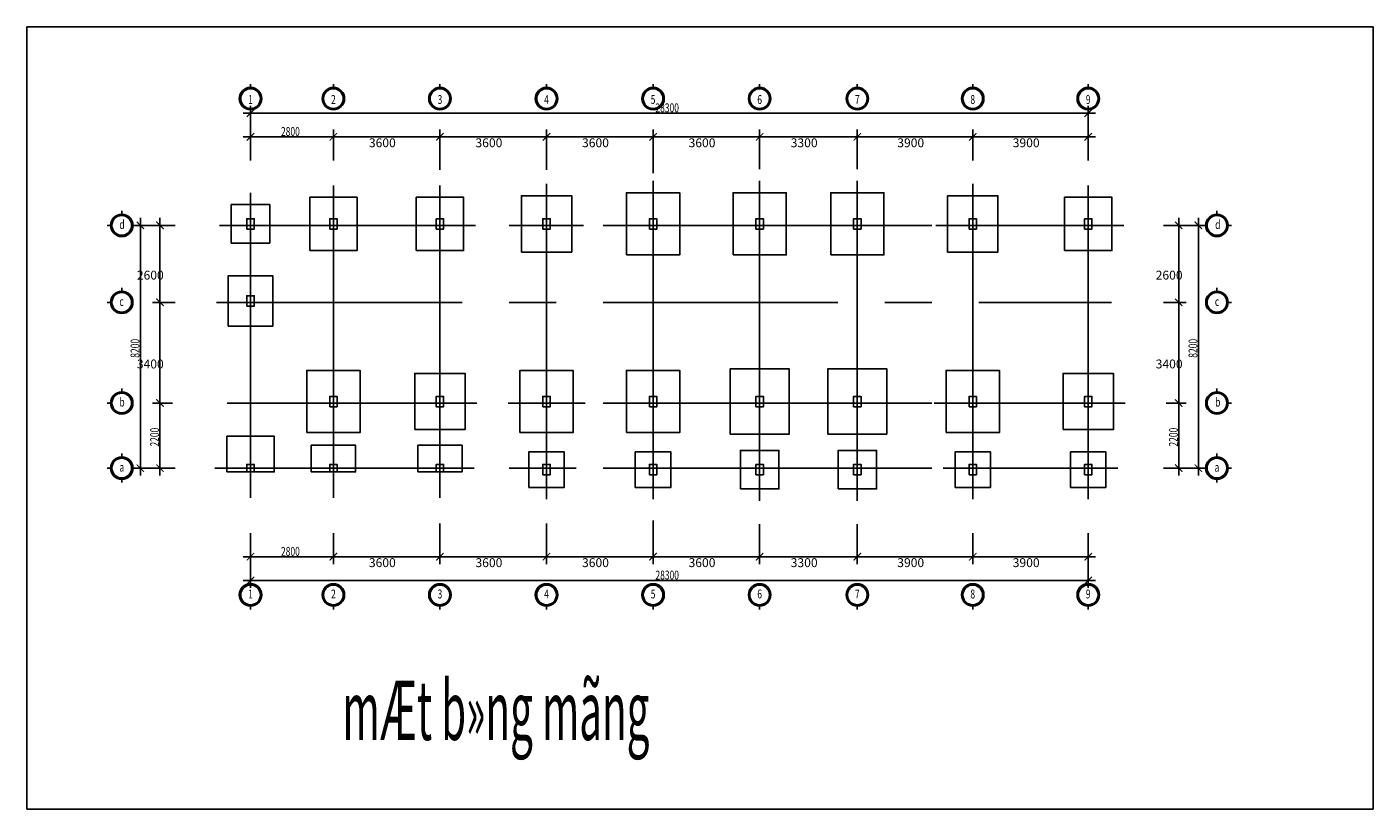
# Model space of a CAD drawing. Extents: x 0 to 556361, y -6378 to 301798.
# Drawn here: x 107327 to 152804, y 253153 to 279571 of the extents above; entities that cross this region are included whole.
import ezdxf

# ---------------------------------------------------------------- set-up
doc = ezdxf.new("R2010")
doc.units = 0
doc.header["$LTSCALE"] = 250
doc.header["$MEASUREMENT"] = 0
doc.linetypes.add('CENTER', pattern=[50.8, 31.75, -6.35, 6.35, -6.35])
doc.layers.get('0').update_dxf_attribs({"linetype": 'CONTINUOUS'})
doc.layers.get('DEFPOINTS').update_dxf_attribs({"linetype": 'CONTINUOUS'})
for name, color, linetype in [('0-DUONGBAO', 3, 'CONTINUOUS'), ('0-NET_MANH', 245, 'CONTINUOUS'), ('0-TEXT', 244, 'CONTINUOUS'), ('0-TRUC', 251, 'CENTER'), ('0-TUONG', 4, 'CONTINUOUS')]:
    doc.layers.add(name, color=color, linetype=linetype)
doc.styles.add('0-NHT-5', font='vnsimli.shx', dxfattribs={"width": 0.7})
doc.styles.add('TEXT-AXIS', font='vnsimli.shx', dxfattribs={"width": 0.7, "height": 300})
doc.dimstyles.get("Standard").update_dxf_attribs({"dimtxt": 0.18, "dimasz": 0.18, "dimexe": 0.18, "dimexo": 0.0625, "dimgap": 0.09, "dimtad": 0, "dimtih": 1, "dimtoh": 1, "dimdec": 4, "dimzin": 0, "dimdsep": 46, "dimtxsty": '0-NHT-5', "dimcen": 0.09, "dimadec": 0, "dimazin": 0, "dimtfac": 1, "dimtdec": 4, "dimtofl": 0, "dimtmove": 2, "dimatfit": 3, "dimfxl": 0, "dimtolj": 1, "dimtzin": 13, "dimarcsym": 0})

# ---------------------------------------------------------------- blocks, each defined once
blk = doc.blocks.new('_ARCHTICK')
at = {"color": 0, "linetype": 'ByBlock', "const_width": 0.15}
blk.add_lwpolyline([(-0.5, -0.5), (0.5, 0.5)], dxfattribs=at)
blk = doc.blocks.new('*U944')
at = {"layer": '0-TUONG', "color": 60, "style": 'TEXT-AXIS', "width": 0.7}
blk.add_text('28300', height=300, dxfattribs=at).set_placement((128560, 260907))
blk = doc.blocks.new('*D943')
at = {"layer": '0-TUONG', "color": 251}
for p, q in [((114880, 262477), (114880, 260627)), ((143180, 262477), (143180, 260627)), ((114630, 260877), (143430, 260877))]:
    blk.add_line(p, q, dxfattribs=at)
at = {"layer": 'DEFPOINTS', "color": 0}
for p in [(114880, 262477), (143180, 262477), (143180, 260877)]:
    blk.add_point(p, dxfattribs=at)
at = {"layer": '0-NET_MANH'}
blk.add_blockref('*U944', (0, 0), dxfattribs=at)
at = {"layer": '0-TUONG', "color": 251, "xscale": 250, "yscale": 250, "zscale": 250, "rotation": 180}
blk.add_blockref('_ARCHTICK', (114880, 260877), dxfattribs=at)
at = {"layer": '0-TUONG', "color": 251, "xscale": 250, "yscale": 250, "zscale": 250}
blk.add_blockref('_ARCHTICK', (143180, 260877), dxfattribs=at)
blk = doc.blocks.new('*U946')
at = {"layer": '0-TUONG', "color": 60, "style": 'TEXT-AXIS', "width": 0.7}
blk.add_text('2800', height=300, dxfattribs=at).set_placement((115910, 261707))
blk = doc.blocks.new('*D945')
at = {"layer": '0-TUONG', "color": 251}
for p, q in [((114880, 262477), (114880, 261427)), ((117680, 262477), (117680, 261427)), ((114630, 261677), (117930, 261677))]:
    blk.add_line(p, q, dxfattribs=at)
at = {"layer": 'DEFPOINTS', "color": 0}
for p in [(114880, 262477), (117680, 262477), (117680, 261677)]:
    blk.add_point(p, dxfattribs=at)
at = {"layer": '0-NET_MANH'}
blk.add_blockref('*U946', (0, 0), dxfattribs=at)
at = {"layer": '0-TUONG', "color": 251, "xscale": 250, "yscale": 250, "zscale": 250, "rotation": 180}
blk.add_blockref('_ARCHTICK', (114880, 261677), dxfattribs=at)
at = {"layer": '0-TUONG', "color": 251, "xscale": 250, "yscale": 250, "zscale": 250}
blk.add_blockref('_ARCHTICK', (117680, 261677), dxfattribs=at)
blk = doc.blocks.new('*D947')
at = {"layer": '0-TUONG', "color": 251}
for p, q in [((117680, 262477), (117680, 261427)), ((121280, 262794), (121280, 261427)), ((117430, 261677), (121530, 261677))]:
    blk.add_line(p, q, dxfattribs=at)
at = {"layer": 'DEFPOINTS', "color": 0}
for p in [(117680, 262477), (121280, 262794), (121280, 261677)]:
    blk.add_point(p, dxfattribs=at)
at = {"layer": '0-TUONG', "color": 251, "xscale": 250, "yscale": 250, "zscale": 250, "rotation": 180}
blk.add_blockref('_ARCHTICK', (117680, 261677), dxfattribs=at)
at = {"layer": '0-TUONG', "color": 251, "xscale": 250, "yscale": 250, "zscale": 250}
blk.add_blockref('_ARCHTICK', (121280, 261677), dxfattribs=at)
at = {"layer": '0-TUONG', "color": 60, "style": 'TEXT-AXIS'}
blk.add_text('3600', height=300, dxfattribs=at).set_placement((118880, 261326))
blk = doc.blocks.new('*D948')
at = {"layer": '0-TUONG', "color": 251}
for p, q in [((121280, 262794), (121280, 261427)), ((124880, 262794), (124880, 261427)), ((121030, 261677), (125130, 261677))]:
    blk.add_line(p, q, dxfattribs=at)
at = {"layer": 'DEFPOINTS', "color": 0}
for p in [(121280, 262794), (124880, 262794), (124880, 261677)]:
    blk.add_point(p, dxfattribs=at)
at = {"layer": '0-TUONG', "color": 251, "xscale": 250, "yscale": 250, "zscale": 250, "rotation": 180}
blk.add_blockref('_ARCHTICK', (121280, 261677), dxfattribs=at)
at = {"layer": '0-TUONG', "color": 251, "xscale": 250, "yscale": 250, "zscale": 250}
blk.add_blockref('_ARCHTICK', (124880, 261677), dxfattribs=at)
at = {"layer": '0-TUONG', "color": 60, "style": 'TEXT-AXIS'}
blk.add_text('3600', height=300, dxfattribs=at).set_placement((122480, 261326))
blk = doc.blocks.new('*D949')
at = {"layer": '0-TUONG', "color": 251}
for p, q in [((128480, 262904), (128480, 261427)), ((124880, 262794), (124880, 261427)), ((124630, 261677), (128730, 261677))]:
    blk.add_line(p, q, dxfattribs=at)
at = {"layer": 'DEFPOINTS', "color": 0}
for p in [(128480, 262904), (124880, 262794), (128480, 261677)]:
    blk.add_point(p, dxfattribs=at)
at = {"layer": '0-TUONG', "color": 251, "xscale": 250, "yscale": 250, "zscale": 250, "rotation": 180}
blk.add_blockref('_ARCHTICK', (124880, 261677), dxfattribs=at)
at = {"layer": '0-TUONG', "color": 251, "xscale": 250, "yscale": 250, "zscale": 250}
blk.add_blockref('_ARCHTICK', (128480, 261677), dxfattribs=at)
at = {"layer": '0-TUONG', "color": 60, "style": 'TEXT-AXIS'}
blk.add_text('3600', height=300, dxfattribs=at).set_placement((126080, 261326))
blk = doc.blocks.new('*D950')
at = {"layer": '0-TUONG', "color": 251}
for p, q in [((128480, 262904), (128480, 261427)), ((132080, 262772), (132080, 261427)), ((128230, 261677), (132330, 261677))]:
    blk.add_line(p, q, dxfattribs=at)
at = {"layer": 'DEFPOINTS', "color": 0}
for p in [(128480, 262904), (132080, 262772), (132080, 261677)]:
    blk.add_point(p, dxfattribs=at)
at = {"layer": '0-TUONG', "color": 251, "xscale": 250, "yscale": 250, "zscale": 250, "rotation": 180}
blk.add_blockref('_ARCHTICK', (128480, 261677), dxfattribs=at)
at = {"layer": '0-TUONG', "color": 251, "xscale": 250, "yscale": 250, "zscale": 250}
blk.add_blockref('_ARCHTICK', (132080, 261677), dxfattribs=at)
at = {"layer": '0-TUONG', "color": 60, "style": 'TEXT-AXIS'}
blk.add_text('3600', height=300, dxfattribs=at).set_placement((129680, 261326))
blk = doc.blocks.new('*D951')
at = {"layer": '0-TUONG', "color": 251}
for p, q in [((132080, 262772), (132080, 261427)), ((135380, 262772), (135380, 261427)), ((131830, 261677), (135630, 261677))]:
    blk.add_line(p, q, dxfattribs=at)
at = {"layer": 'DEFPOINTS', "color": 0}
for p in [(132080, 262772), (135380, 262772), (135380, 261677)]:
    blk.add_point(p, dxfattribs=at)
at = {"layer": '0-TUONG', "color": 251, "xscale": 250, "yscale": 250, "zscale": 250, "rotation": 180}
blk.add_blockref('_ARCHTICK', (132080, 261677), dxfattribs=at)
at = {"layer": '0-TUONG', "color": 251, "xscale": 250, "yscale": 250, "zscale": 250}
blk.add_blockref('_ARCHTICK', (135380, 261677), dxfattribs=at)
at = {"layer": '0-TUONG', "color": 60, "style": 'TEXT-AXIS'}
blk.add_text('3300', height=300, dxfattribs=at).set_placement((133130, 261326))
blk = doc.blocks.new('*D952')
at = {"layer": '0-TUONG', "color": 251}
for p, q in [((135380, 262772), (135380, 261427)), ((139280, 262477), (139280, 261427)), ((135130, 261677), (139530, 261677))]:
    blk.add_line(p, q, dxfattribs=at)
at = {"layer": 'DEFPOINTS', "color": 0}
for p in [(135380, 262772), (139280, 262477), (139280, 261677)]:
    blk.add_point(p, dxfattribs=at)
at = {"layer": '0-TUONG', "color": 251, "xscale": 250, "yscale": 250, "zscale": 250, "rotation": 180}
blk.add_blockref('_ARCHTICK', (135380, 261677), dxfattribs=at)
at = {"layer": '0-TUONG', "color": 251, "xscale": 250, "yscale": 250, "zscale": 250}
blk.add_blockref('_ARCHTICK', (139280, 261677), dxfattribs=at)
at = {"layer": '0-TUONG', "color": 60, "style": 'TEXT-AXIS'}
blk.add_text('3900', height=300, dxfattribs=at).set_placement((136730, 261326))
blk = doc.blocks.new('*D953')
at = {"layer": '0-TUONG', "color": 251}
for p, q in [((139280, 262477), (139280, 261427)), ((143180, 262477), (143180, 261427)), ((139030, 261677), (143430, 261677))]:
    blk.add_line(p, q, dxfattribs=at)
at = {"layer": 'DEFPOINTS', "color": 0}
for p in [(139280, 262477), (143180, 262477), (143180, 261677)]:
    blk.add_point(p, dxfattribs=at)
at = {"layer": '0-TUONG', "color": 251, "xscale": 250, "yscale": 250, "zscale": 250, "rotation": 180}
blk.add_blockref('_ARCHTICK', (139280, 261677), dxfattribs=at)
at = {"layer": '0-TUONG', "color": 251, "xscale": 250, "yscale": 250, "zscale": 250}
blk.add_blockref('_ARCHTICK', (143180, 261677), dxfattribs=at)
at = {"layer": '0-TUONG', "color": 60, "style": 'TEXT-AXIS'}
blk.add_text('3900', height=300, dxfattribs=at).set_placement((140630, 261326))
blk = doc.blocks.new('*U955')
at = {"layer": '0-TUONG', "color": 60, "style": 'TEXT-AXIS', "width": 0.7}
blk.add_text('2200', height=300, rotation=90, dxfattribs=at).set_placement((111791, 265398))
blk = doc.blocks.new('*D954')
at = {"layer": '0-TUONG', "color": 251}
for p, q in [((111821, 264418), (111821, 267118)), ((112248, 266868), (111571, 266868)), ((112248, 264668), (111571, 264668))]:
    blk.add_line(p, q, dxfattribs=at)
at = {"layer": 'DEFPOINTS', "color": 0}
for p in [(111821, 266868), (112248, 266868), (112248, 264668)]:
    blk.add_point(p, dxfattribs=at)
at = {"layer": '0-NET_MANH'}
blk.add_blockref('*U955', (0, 0), dxfattribs=at)
at = {"layer": '0-TUONG', "color": 251, "xscale": 250, "yscale": 250, "zscale": 250}
for p, rotation in [((111821, 266868), 90), ((111821, 264668), 270)]:
    blk.add_blockref('_ARCHTICK', p, dxfattribs=dict(at, rotation=rotation))
blk = doc.blocks.new('*D956')
at = {"layer": '0-TUONG', "color": 251}
for p, q in [((112336, 270268), (111571, 270268)), ((111821, 266618), (111821, 270518)), ((112248, 266868), (111571, 266868))]:
    blk.add_line(p, q, dxfattribs=at)
at = {"layer": 'DEFPOINTS', "color": 0}
for p in [(111821, 270268), (112336, 270268), (112248, 266868)]:
    blk.add_point(p, dxfattribs=at)
at = {"layer": '0-TUONG', "color": 251, "xscale": 250, "yscale": 250, "zscale": 250}
for p, rotation in [((111821, 270268), 90), ((111821, 266868), 270)]:
    blk.add_blockref('_ARCHTICK', p, dxfattribs=dict(at, rotation=rotation))
at = {"layer": '0-TUONG', "color": 60, "style": 'TEXT-AXIS'}
blk.add_text('3400', height=300, dxfattribs=at).set_placement((111041, 268037))
blk = doc.blocks.new('*D957')
at = {"layer": '0-TUONG', "color": 251}
for p, q in [((112336, 272868), (111571, 272868)), ((111821, 270018), (111821, 273118)), ((112336, 270268), (111571, 270268))]:
    blk.add_line(p, q, dxfattribs=at)
at = {"layer": 'DEFPOINTS', "color": 0}
for p in [(111821, 272868), (112336, 272868), (112336, 270268)]:
    blk.add_point(p, dxfattribs=at)
at = {"layer": '0-TUONG', "color": 251, "xscale": 250, "yscale": 250, "zscale": 250}
for p, rotation in [((111821, 272868), 90), ((111821, 270268), 270)]:
    blk.add_blockref('_ARCHTICK', p, dxfattribs=dict(at, rotation=rotation))
at = {"layer": '0-TUONG', "color": 60, "style": 'TEXT-AXIS'}
blk.add_text('2600', height=300, dxfattribs=at).set_placement((111041, 271037))
blk = doc.blocks.new('*U959')
at = {"layer": '0-TUONG', "color": 60, "style": 'TEXT-AXIS', "width": 0.7}
blk.add_text('8200', height=300, rotation=90, dxfattribs=at).set_placement((111129, 268398))
blk = doc.blocks.new('*D958')
at = {"layer": '0-TUONG', "color": 251}
for p, q in [((112336, 272868), (110909, 272868)), ((111159, 273118), (111159, 264418)), ((112336, 264668), (110909, 264668))]:
    blk.add_line(p, q, dxfattribs=at)
at = {"layer": 'DEFPOINTS', "color": 0}
for p in [(112336, 272868), (111159, 264668), (112336, 264668)]:
    blk.add_point(p, dxfattribs=at)
at = {"layer": '0-NET_MANH'}
blk.add_blockref('*U959', (0, 0), dxfattribs=at)
at = {"layer": '0-TUONG', "color": 251, "xscale": 250, "yscale": 250, "zscale": 250}
for p, rotation in [((111159, 272868), 90), ((111159, 264668), 270)]:
    blk.add_blockref('_ARCHTICK', p, dxfattribs=dict(at, rotation=rotation))
blk = doc.blocks.new('*U961')
at = {"layer": '0-TUONG', "color": 60, "style": 'TEXT-AXIS', "width": 0.7}
blk.add_text('2200', height=300, rotation=90, dxfattribs=at).set_placement((146210, 265398))
blk = doc.blocks.new('*D960')
at = {"layer": '0-TUONG', "color": 251}
for p, q in [((146240, 264418), (146240, 267118)), ((145812, 266868), (146490, 266868)), ((145812, 264668), (146490, 264668))]:
    blk.add_line(p, q, dxfattribs=at)
at = {"layer": 'DEFPOINTS', "color": 0}
for p in [(145812, 266868), (146240, 266868), (145812, 264668)]:
    blk.add_point(p, dxfattribs=at)
at = {"layer": '0-NET_MANH'}
blk.add_blockref('*U961', (0, 0), dxfattribs=at)
at = {"layer": '0-TUONG', "color": 251, "xscale": 250, "yscale": 250, "zscale": 250}
for p, rotation in [((146240, 266868), 90), ((146240, 264668), 270)]:
    blk.add_blockref('_ARCHTICK', p, dxfattribs=dict(at, rotation=rotation))
blk = doc.blocks.new('*D962')
at = {"layer": '0-TUONG', "color": 251}
for p, q in [((145724, 270268), (146490, 270268)), ((146240, 266618), (146240, 270518)), ((145812, 266868), (146490, 266868))]:
    blk.add_line(p, q, dxfattribs=at)
at = {"layer": 'DEFPOINTS', "color": 0}
for p in [(145724, 270268), (146240, 270268), (145812, 266868)]:
    blk.add_point(p, dxfattribs=at)
at = {"layer": '0-TUONG', "color": 251, "xscale": 250, "yscale": 250, "zscale": 250}
for p, rotation in [((146240, 270268), 90), ((146240, 266868), 270)]:
    blk.add_blockref('_ARCHTICK', p, dxfattribs=dict(at, rotation=rotation))
at = {"layer": '0-TUONG', "color": 60, "style": 'TEXT-AXIS'}
blk.add_text('3400', height=300, dxfattribs=at).set_placement((145460, 268037))
blk = doc.blocks.new('*D963')
at = {"layer": '0-TUONG', "color": 251}
for p, q in [((145724, 272868), (146490, 272868)), ((146240, 270018), (146240, 273118)), ((145724, 270268), (146490, 270268))]:
    blk.add_line(p, q, dxfattribs=at)
at = {"layer": 'DEFPOINTS', "color": 0}
for p in [(145724, 272868), (146240, 272868), (145724, 270268)]:
    blk.add_point(p, dxfattribs=at)
at = {"layer": '0-TUONG', "color": 251, "xscale": 250, "yscale": 250, "zscale": 250}
for p, rotation in [((146240, 272868), 90), ((146240, 270268), 270)]:
    blk.add_blockref('_ARCHTICK', p, dxfattribs=dict(at, rotation=rotation))
at = {"layer": '0-TUONG', "color": 60, "style": 'TEXT-AXIS'}
blk.add_text('2600', height=300, dxfattribs=at).set_placement((145460, 271037))
blk = doc.blocks.new('*U965')
at = {"layer": '0-TUONG', "color": 60, "style": 'TEXT-AXIS', "width": 0.7}
blk.add_text('8200', height=300, rotation=90, dxfattribs=at).set_placement((146871, 268398))
blk = doc.blocks.new('*D964')
at = {"layer": '0-TUONG', "color": 251}
for p, q in [((145724, 272868), (147151, 272868)), ((146901, 273118), (146901, 264418)), ((145724, 264668), (147151, 264668))]:
    blk.add_line(p, q, dxfattribs=at)
at = {"layer": 'DEFPOINTS', "color": 0}
for p in [(145724, 272868), (145724, 264668), (146901, 264668)]:
    blk.add_point(p, dxfattribs=at)
at = {"layer": '0-NET_MANH'}
blk.add_blockref('*U965', (0, 0), dxfattribs=at)
at = {"layer": '0-TUONG', "color": 251, "xscale": 250, "yscale": 250, "zscale": 250}
for p, rotation in [((146901, 272868), 90), ((146901, 264668), 270)]:
    blk.add_blockref('_ARCHTICK', p, dxfattribs=dict(at, rotation=rotation))
blk = doc.blocks.new('*U967')
at = {"layer": '0-TUONG', "color": 60, "style": 'TEXT-AXIS', "width": 0.7}
blk.add_text('28300', height=300, dxfattribs=at).set_placement((128560, 276689))
blk = doc.blocks.new('*D966')
at = {"layer": '0-TUONG', "color": 251}
for p, q in [((114630, 276659), (143430, 276659)), ((114880, 275059), (114880, 276909)), ((143180, 275059), (143180, 276909))]:
    blk.add_line(p, q, dxfattribs=at)
at = {"layer": 'DEFPOINTS', "color": 0}
for p in [(143180, 276659), (114880, 275059), (143180, 275059)]:
    blk.add_point(p, dxfattribs=at)
at = {"layer": '0-NET_MANH'}
blk.add_blockref('*U967', (0, 0), dxfattribs=at)
at = {"layer": '0-TUONG', "color": 251, "xscale": 250, "yscale": 250, "zscale": 250, "rotation": 180}
blk.add_blockref('_ARCHTICK', (114880, 276659), dxfattribs=at)
at = {"layer": '0-TUONG', "color": 251, "xscale": 250, "yscale": 250, "zscale": 250}
blk.add_blockref('_ARCHTICK', (143180, 276659), dxfattribs=at)
blk = doc.blocks.new('*U969')
at = {"layer": '0-TUONG', "color": 60, "style": 'TEXT-AXIS', "width": 0.7}
blk.add_text('2800', height=300, dxfattribs=at).set_placement((115910, 275889))
blk = doc.blocks.new('*D968')
at = {"layer": '0-TUONG', "color": 251}
for p, q in [((114880, 275059), (114880, 276109)), ((117680, 275059), (117680, 276109)), ((114630, 275859), (117930, 275859))]:
    blk.add_line(p, q, dxfattribs=at)
at = {"layer": 'DEFPOINTS', "color": 0}
for p in [(117680, 275859), (114880, 275059), (117680, 275059)]:
    blk.add_point(p, dxfattribs=at)
at = {"layer": '0-NET_MANH'}
blk.add_blockref('*U969', (0, 0), dxfattribs=at)
at = {"layer": '0-TUONG', "color": 251, "xscale": 250, "yscale": 250, "zscale": 250, "rotation": 180}
blk.add_blockref('_ARCHTICK', (114880, 275859), dxfattribs=at)
at = {"layer": '0-TUONG', "color": 251, "xscale": 250, "yscale": 250, "zscale": 250}
blk.add_blockref('_ARCHTICK', (117680, 275859), dxfattribs=at)
blk = doc.blocks.new('*D970')
at = {"layer": '0-TUONG', "color": 251}
for p, q in [((117680, 275059), (117680, 276109)), ((121280, 274743), (121280, 276109)), ((117430, 275859), (121530, 275859))]:
    blk.add_line(p, q, dxfattribs=at)
at = {"layer": 'DEFPOINTS', "color": 0}
for p in [(121280, 275859), (117680, 275059), (121280, 274743)]:
    blk.add_point(p, dxfattribs=at)
at = {"layer": '0-TUONG', "color": 251, "xscale": 250, "yscale": 250, "zscale": 250, "rotation": 180}
blk.add_blockref('_ARCHTICK', (117680, 275859), dxfattribs=at)
at = {"layer": '0-TUONG', "color": 251, "xscale": 250, "yscale": 250, "zscale": 250}
blk.add_blockref('_ARCHTICK', (121280, 275859), dxfattribs=at)
at = {"layer": '0-TUONG', "color": 60, "style": 'TEXT-AXIS'}
blk.add_text('3600', height=300, dxfattribs=at).set_placement((118880, 275508))
blk = doc.blocks.new('*D971')
at = {"layer": '0-TUONG', "color": 251}
for p, q in [((121280, 274743), (121280, 276109)), ((124880, 274743), (124880, 276109)), ((121030, 275859), (125130, 275859))]:
    blk.add_line(p, q, dxfattribs=at)
at = {"layer": 'DEFPOINTS', "color": 0}
for p in [(124880, 275859), (121280, 274743), (124880, 274743)]:
    blk.add_point(p, dxfattribs=at)
at = {"layer": '0-TUONG', "color": 251, "xscale": 250, "yscale": 250, "zscale": 250, "rotation": 180}
blk.add_blockref('_ARCHTICK', (121280, 275859), dxfattribs=at)
at = {"layer": '0-TUONG', "color": 251, "xscale": 250, "yscale": 250, "zscale": 250}
blk.add_blockref('_ARCHTICK', (124880, 275859), dxfattribs=at)
at = {"layer": '0-TUONG', "color": 60, "style": 'TEXT-AXIS'}
blk.add_text('3600', height=300, dxfattribs=at).set_placement((122480, 275508))
blk = doc.blocks.new('*D972')
at = {"layer": '0-TUONG', "color": 251}
for p, q in [((124880, 274743), (124880, 276109)), ((128480, 274632), (128480, 276109)), ((124630, 275859), (128730, 275859))]:
    blk.add_line(p, q, dxfattribs=at)
at = {"layer": 'DEFPOINTS', "color": 0}
for p in [(128480, 275859), (124880, 274743), (128480, 274632)]:
    blk.add_point(p, dxfattribs=at)
at = {"layer": '0-TUONG', "color": 251, "xscale": 250, "yscale": 250, "zscale": 250, "rotation": 180}
blk.add_blockref('_ARCHTICK', (124880, 275859), dxfattribs=at)
at = {"layer": '0-TUONG', "color": 251, "xscale": 250, "yscale": 250, "zscale": 250}
blk.add_blockref('_ARCHTICK', (128480, 275859), dxfattribs=at)
at = {"layer": '0-TUONG', "color": 60, "style": 'TEXT-AXIS'}
blk.add_text('3600', height=300, dxfattribs=at).set_placement((126080, 275508))
blk = doc.blocks.new('*D973')
at = {"layer": '0-TUONG', "color": 251}
for p, q in [((128480, 274632), (128480, 276109)), ((132080, 274765), (132080, 276109)), ((128230, 275859), (132330, 275859))]:
    blk.add_line(p, q, dxfattribs=at)
at = {"layer": 'DEFPOINTS', "color": 0}
for p in [(132080, 275859), (132080, 274765), (128480, 274632)]:
    blk.add_point(p, dxfattribs=at)
at = {"layer": '0-TUONG', "color": 251, "xscale": 250, "yscale": 250, "zscale": 250, "rotation": 180}
blk.add_blockref('_ARCHTICK', (128480, 275859), dxfattribs=at)
at = {"layer": '0-TUONG', "color": 251, "xscale": 250, "yscale": 250, "zscale": 250}
blk.add_blockref('_ARCHTICK', (132080, 275859), dxfattribs=at)
at = {"layer": '0-TUONG', "color": 60, "style": 'TEXT-AXIS'}
blk.add_text('3600', height=300, dxfattribs=at).set_placement((129680, 275508))
blk = doc.blocks.new('*D974')
at = {"layer": '0-TUONG', "color": 251}
for p, q in [((132080, 274765), (132080, 276109)), ((135380, 274765), (135380, 276109)), ((131830, 275859), (135630, 275859))]:
    blk.add_line(p, q, dxfattribs=at)
at = {"layer": 'DEFPOINTS', "color": 0}
for p in [(135380, 275859), (132080, 274765), (135380, 274765)]:
    blk.add_point(p, dxfattribs=at)
at = {"layer": '0-TUONG', "color": 251, "xscale": 250, "yscale": 250, "zscale": 250, "rotation": 180}
blk.add_blockref('_ARCHTICK', (132080, 275859), dxfattribs=at)
at = {"layer": '0-TUONG', "color": 251, "xscale": 250, "yscale": 250, "zscale": 250}
blk.add_blockref('_ARCHTICK', (135380, 275859), dxfattribs=at)
at = {"layer": '0-TUONG', "color": 60, "style": 'TEXT-AXIS'}
blk.add_text('3300', height=300, dxfattribs=at).set_placement((133130, 275508))
blk = doc.blocks.new('*D975')
at = {"layer": '0-TUONG', "color": 251}
for p, q in [((135380, 274765), (135380, 276109)), ((139280, 275059), (139280, 276109)), ((135130, 275859), (139530, 275859))]:
    blk.add_line(p, q, dxfattribs=at)
at = {"layer": 'DEFPOINTS', "color": 0}
for p in [(139280, 275859), (135380, 274765), (139280, 275059)]:
    blk.add_point(p, dxfattribs=at)
at = {"layer": '0-TUONG', "color": 251, "xscale": 250, "yscale": 250, "zscale": 250, "rotation": 180}
blk.add_blockref('_ARCHTICK', (135380, 275859), dxfattribs=at)
at = {"layer": '0-TUONG', "color": 251, "xscale": 250, "yscale": 250, "zscale": 250}
blk.add_blockref('_ARCHTICK', (139280, 275859), dxfattribs=at)
at = {"layer": '0-TUONG', "color": 60, "style": 'TEXT-AXIS'}
blk.add_text('3900', height=300, dxfattribs=at).set_placement((136730, 275508))
blk = doc.blocks.new('*D976')
at = {"layer": '0-TUONG', "color": 251}
for p, q in [((139280, 275059), (139280, 276109)), ((143180, 275059), (143180, 276109)), ((139030, 275859), (143430, 275859))]:
    blk.add_line(p, q, dxfattribs=at)
at = {"layer": 'DEFPOINTS', "color": 0}
for p in [(143180, 275859), (139280, 275059), (143180, 275059)]:
    blk.add_point(p, dxfattribs=at)
at = {"layer": '0-TUONG', "color": 251, "xscale": 250, "yscale": 250, "zscale": 250, "rotation": 180}
blk.add_blockref('_ARCHTICK', (139280, 275859), dxfattribs=at)
at = {"layer": '0-TUONG', "color": 251, "xscale": 250, "yscale": 250, "zscale": 250}
blk.add_blockref('_ARCHTICK', (143180, 275859), dxfattribs=at)
at = {"layer": '0-TUONG', "color": 60, "style": 'TEXT-AXIS'}
blk.add_text('3900', height=300, dxfattribs=at).set_placement((140630, 275508))

msp = doc.modelspace()

# ---------------------------------------------------------------- linework, layer by layer
at = {"layer": '0-DUONGBAO'}
for points in [[(116880.46255, 272018.28741), (118480.46255, 272018.28741), (118480.46255, 273818.28741), (116880.46255, 273818.28741)], [(120480.46255, 272018.28741), (122080.46255, 272018.28741), (122080.46255, 273818.28741), (120480.46255, 273818.28741)], [(124030.46255, 271968.28741), (125730.46255, 271968.28741), (125730.46255, 273868.28741), (124030.46255, 273868.28741)], [(127580.46255, 271868.28741), (129380.46255, 271868.28741), (129380.46255, 273968.28741), (127580.46255, 273968.28741)], [(131180.46255, 271868.28741), (132980.46255, 271868.28741), (132980.46255, 273968.28741), (131180.46255, 273968.28741)], [(134480.46255, 271868.28741), (136280.46255, 271868.28741), (136280.46255, 273968.28741), (134480.46255, 273968.28741)], [(138430.46255, 271968.28741), (140130.46255, 271968.28741), (140130.46255, 273868.28741), (138430.46255, 273868.28741)], [(142380.46255, 272018.28741), (143980.46255, 272018.28741), (143980.46255, 273818.28741), (142380.46255, 273818.28741)], [(114230.46255, 272268.28741), (115530.46255, 272268.28741), (115530.46255, 273568.28741), (114230.46255, 273568.28741)], [(114755.46255, 272743.28741), (115005.46255, 272743.28741), (115005.46255, 273093.28741), (114755.46255, 273093.28741)], [(117555.46255, 272743.28741), (117805.46255, 272743.28741), (117805.46255, 273093.28741), (117555.46255, 273093.28741)], [(121155.46255, 272743.28741), (121405.46255, 272743.28741), (121405.46255, 273093.28741), (121155.46255, 273093.28741)], [(124755.46255, 272743.28741), (125005.46255, 272743.28741), (125005.46255, 273093.28741), (124755.46255, 273093.28741)], [(128355.46255, 272743.28741), (128605.46255, 272743.28741), (128605.46255, 273093.28741), (128355.46255, 273093.28741)], [(131955.46255, 272743.28741), (132205.46255, 272743.28741), (132205.46255, 273093.28741), (131955.46255, 273093.28741)], [(135255.46255, 272743.28741), (135505.46255, 272743.28741), (135505.46255, 273093.28741), (135255.46255, 273093.28741)], [(139155.46255, 272743.28741), (139405.46255, 272743.28741), (139405.46255, 273093.28741), (139155.46255, 273093.28741)], [(143055.46255, 272743.28741), (143305.46255, 272743.28741), (143305.46255, 273093.28741), (143055.46255, 273093.28741)], [(114130.46255, 269468.28741), (115630.46255, 269468.28741), (115630.46255, 271168.28741), (114130.46255, 271168.28741)], [(114755.46255, 270143.28741), (115005.46255, 270143.28741), (115005.46255, 270493.28741), (114755.46255, 270493.28741)], [(116780.46255, 265868.28741), (118580.46255, 265868.28741), (118580.46255, 267968.28741), (116780.46255, 267968.28741)], [(120430.46255, 265968.28741), (122130.46255, 265968.28741), (122130.46255, 267868.28741), (120430.46255, 267868.28741)], [(123980.46255, 265868.28741), (125780.46255, 265868.28741), (125780.46255, 267968.28741), (123980.46255, 267968.28741)], [(127580.46255, 265868.28741), (129380.46255, 265868.28741), (129380.46255, 267968.28741), (127580.46255, 267968.28741)], [(131080.60599, 265818.28741), (133080.60599, 265818.28741), (133080.60599, 268018.28741), (131080.60599, 268018.28741)], [(134380.60599, 265818.28741), (136380.60599, 265818.28741), (136380.60599, 268018.28741), (134380.60599, 268018.28741)], [(138380.46255, 265868.28741), (140180.46255, 265868.28741), (140180.46255, 267968.28741), (138380.46255, 267968.28741)], [(142330.46255, 265968.28741), (144030.46255, 265968.28741), (144030.46255, 267868.28741), (142330.46255, 267868.28741)], [(117555.46255, 266743.28741), (117805.46255, 266743.28741), (117805.46255, 267093.28741), (117555.46255, 267093.28741)], [(117555.46255, 266743.28741), (117805.46255, 266743.28741), (117805.46255, 267093.28741), (117555.46255, 267093.28741)], [(121155.46255, 266743.28741), (121405.46255, 266743.28741), (121405.46255, 267093.28741), (121155.46255, 267093.28741)], [(124755.46255, 266743.28741), (125005.46255, 266743.28741), (125005.46255, 267093.28741), (124755.46255, 267093.28741)], [(128355.46255, 266743.28741), (128605.46255, 266743.28741), (128605.46255, 267093.28741), (128355.46255, 267093.28741)], [(131955.60599, 266743.28741), (132205.60599, 266743.28741), (132205.60599, 267093.28741), (131955.60599, 267093.28741)], [(135255.60599, 266743.28741), (135505.60599, 266743.28741), (135505.60599, 267093.28741), (135255.60599, 267093.28741)], [(139155.46255, 266743.28741), (139405.46255, 266743.28741), (139405.46255, 267093.28741), (139155.46255, 267093.28741)], [(143055.46255, 266743.28741), (143305.46255, 266743.28741), (143305.46255, 267093.28741), (143055.46255, 267093.28741)], [(114080.46255, 264543.28741), (115680.46255, 264543.28741), (115680.46255, 265743.28741), (114080.46255, 265743.28741)], [(116930.46255, 264543.28741), (118430.46255, 264543.28741), (118430.46255, 265443.28741), (116930.46255, 265443.28741)], [(120530.46255, 264543.28741), (122030.46255, 264543.28741), (122030.46255, 265443.28741), (120530.46255, 265443.28741)], [(124280.46255, 264018.28741), (125480.46255, 264018.28741), (125480.46255, 265218.28741), (124280.46255, 265218.28741)], [(127880.46255, 264018.28741), (129080.46255, 264018.28741), (129080.46255, 265218.28741), (127880.46255, 265218.28741)], [(131430.46255, 263968.28741), (132730.46255, 263968.28741), (132730.46255, 265268.28741), (131430.46255, 265268.28741)], [(134730.46255, 263968.28741), (136030.46255, 263968.28741), (136030.46255, 265268.28741), (134730.46255, 265268.28741)], [(138680.46255, 264018.28741), (139880.46255, 264018.28741), (139880.46255, 265218.28741), (138680.46255, 265218.28741)], [(142580.46255, 264018.28741), (143780.46255, 264018.28741), (143780.46255, 265218.28741), (142580.46255, 265218.28741)], [(114755.46255, 264543.28741), (115005.46255, 264543.28741), (115005.46255, 264793.28741), (114755.46255, 264793.28741)], [(117555.46255, 264543.28741), (117805.46255, 264543.28741), (117805.46255, 264793.28741), (117555.46255, 264793.28741)], [(121155.46255, 264543.28741), (121405.46255, 264543.28741), (121405.46255, 264793.28741), (121155.46255, 264793.28741)], [(124755.46255, 264443.28741), (125005.46255, 264443.28741), (125005.46255, 264793.28741), (124755.46255, 264793.28741)], [(128355.46255, 264443.28741), (128605.46255, 264443.28741), (128605.46255, 264793.28741), (128355.46255, 264793.28741)], [(131955.46255, 264443.28741), (132205.46255, 264443.28741), (132205.46255, 264793.28741), (131955.46255, 264793.28741)], [(135255.46255, 264443.28741), (135505.46255, 264443.28741), (135505.46255, 264793.28741), (135255.46255, 264793.28741)], [(139155.46255, 264443.28741), (139405.46255, 264443.28741), (139405.46255, 264793.28741), (139155.46255, 264793.28741)], [(143055.46255, 264443.28741), (143305.46255, 264443.28741), (143305.46255, 264793.28741), (143055.46255, 264793.28741)]]:
    msp.add_lwpolyline(points, close=True, dxfattribs=at)
for centre in [(114880.46255, 277149.50926), (117680.46255, 277149.50926), (121280.46255, 277149.50926), (124880.46255, 277149.50926), (128480.46255, 277149.50926), (132080.46255, 277149.50926), (135380.46255, 277149.50926), (139280.46255, 277149.50926), (143180.46255, 277149.50926), (110531.18438, 272868.28741), (147529.74071, 272868.28741), (110531.18438, 270268.28741), (147529.74071, 270268.28741), (110531.18438, 266868.28741), (147529.74071, 266868.28741), (110531.18438, 264668.28741), (147529.74071, 264668.28741), (114880.46255, 260387.06557), (117680.46255, 260387.06557), (121280.46255, 260387.06557), (124880.46255, 260387.06557), (128480.46255, 260387.06557), (132080.46255, 260387.06557), (135380.46255, 260387.06557), (139280.46255, 260387.06557), (143180.46255, 260387.06557)]:
    msp.add_circle(centre, 332.6448, dxfattribs=at)
at = {"layer": '0-NET_MANH', "linetype": 'Continuous'}
for p, q in [((114880.46255, 277639.7311), (114880.46255, 277527.78742)), ((117680.46255, 277639.7311), (117680.46255, 277527.78742)), ((121280.46255, 277639.7311), (121280.46255, 277527.78742)), ((124880.46255, 277639.7311), (124880.46255, 277527.78742)), ((128480.46255, 277639.7311), (128480.46255, 277527.78742)), ((132080.46255, 277639.7311), (132080.46255, 277527.78742)), ((135380.46255, 277639.7311), (135380.46255, 277527.78742)), ((139280.46255, 277639.7311), (139280.46255, 277527.78742)), ((143180.46255, 277639.7311), (143180.46255, 277527.78742)), ((110531.18438, 273358.50926), (110531.18438, 273246.56558)), ((147529.74071, 273358.50926), (147529.74071, 273246.56558)), ((110152.90621, 272868.28741), (110040.96254, 272868.28741)), ((147908.01888, 272868.28741), (148019.96256, 272868.28741)), ((110531.18438, 270758.50926), (110531.18438, 270646.56558)), ((147529.74071, 270758.50926), (147529.74071, 270646.56558)), ((110152.90621, 270268.28741), (110040.96254, 270268.28741)), ((147908.01888, 270268.28741), (148019.96256, 270268.28741)), ((110531.18438, 267358.50926), (110531.18438, 267246.56558)), ((147529.74071, 267358.50926), (147529.74071, 267246.56558)), ((110152.90621, 266868.28741), (110040.96254, 266868.28741)), ((147908.01888, 266868.28741), (148019.96256, 266868.28741)), ((110531.18438, 265158.50926), (110531.18438, 265046.56558)), ((147529.74071, 265158.50926), (147529.74071, 265046.56558)), ((110152.90621, 264668.28741), (110040.96254, 264668.28741)), ((110531.18438, 264178.06557), (110531.18438, 264290.00925)), ((147529.74071, 264178.06557), (147529.74071, 264290.00925)), ((147908.01888, 264668.28741), (148019.96256, 264668.28741)), ((114880.46255, 259896.84373), (114880.46255, 260008.7874)), ((117680.46255, 259896.84373), (117680.46255, 260008.7874)), ((121280.46255, 259896.84373), (121280.46255, 260008.7874)), ((124880.46255, 259896.84373), (124880.46255, 260008.7874)), ((128480.46255, 259896.84373), (128480.46255, 260008.7874)), ((132080.46255, 259896.84373), (132080.46255, 260008.7874)), ((135380.46255, 259896.84373), (135380.46255, 260008.7874)), ((139280.46255, 259896.84373), (139280.46255, 260008.7874)), ((143180.46255, 259896.84373), (143180.46255, 260008.7874))]:
    msp.add_line(p, q, dxfattribs=at)
at = {"layer": '0-NET_MANH'}
msp.add_lwpolyline([(107326.71691, 279571), (152804.21691, 279571), (152804.21691, 253153), (107326.71691, 253153)], close=True, dxfattribs=at)
at = {"layer": '0-NET_MANH', "linetype": 'Continuous'}
for centre in [(114880.46255, 277149.50926), (117680.46255, 277149.50926), (121280.46255, 277149.50926), (124880.46255, 277149.50926), (128480.46255, 277149.50926), (132080.46255, 277149.50926), (135380.46255, 277149.50926), (139280.46255, 277149.50926), (143180.46255, 277149.50926), (110531.18438, 272868.28741), (147529.74071, 272868.28741), (110531.18438, 270268.28741), (147529.74071, 270268.28741), (110531.18438, 266868.28741), (147529.74071, 266868.28741), (110531.18438, 264668.28741), (147529.74071, 264668.28741), (114880.46255, 260387.06557), (117680.46255, 260387.06557), (121280.46255, 260387.06557), (124880.46255, 260387.06557), (128480.46255, 260387.06557), (132080.46255, 260387.06557), (135380.46255, 260387.06557), (139280.46255, 260387.06557), (143180.46255, 260387.06557)]:
    msp.add_circle(centre, 378.27817, dxfattribs=at)
at = {"layer": '0-TRUC'}
for p, q in [((124880.46255, 271568.28741), (124880.46255, 274268.28741)), ((128480.46255, 271468.28741), (128480.46255, 274368.28741)), ((132080.46255, 271468.28741), (132080.46255, 274368.28741)), ((135380.46255, 271468.28741), (135380.46255, 274368.28741)), ((139280.46255, 271568.28741), (139280.46255, 274268.28741)), ((114880.3191, 271868.28741), (114880.3191, 273968.28741)), ((114880.46255, 273868.28741), (114880.46255, 263668.28741)), ((117680.46255, 271618.28741), (117680.46255, 274218.28741)), ((117680.46255, 273868.28741), (117680.46255, 263668.28741)), ((121280.46255, 271618.28741), (121280.46255, 274218.28741)), ((121280.46255, 273868.28741), (121280.46255, 263668.28741)), ((124880.46255, 273868.28741), (124880.46255, 263668.28741)), ((128480.46255, 273868.28741), (128480.46255, 263668.28741)), ((132080.46255, 273868.28741), (132080.46255, 263668.28741)), ((135380.46255, 273868.28741), (135380.46255, 263668.28741)), ((139280.46255, 273868.28741), (139280.46255, 263668.28741)), ((143180.46255, 271618.28741), (143180.46255, 274218.28741)), ((143180.46255, 273868.28741), (143180.46255, 263668.28741)), ((115930.46255, 272868.28741), (113830.46255, 272868.28741)), ((114088.96255, 272868.28741), (143971.96255, 272868.28741)), ((118880.46255, 272868.28741), (116480.46255, 272868.28741)), ((122480.46255, 272868.28741), (120080.46255, 272868.28741)), ((126130.46255, 272868.28741), (123630.46255, 272868.28741)), ((129780.46255, 272868.28741), (127180.46255, 272868.28741)), ((133380.46255, 272868.28741), (130780.46255, 272868.28741)), ((136680.46255, 272868.28741), (134080.46255, 272868.28741)), ((140530.46255, 272868.28741), (138030.46255, 272868.28741)), ((144380.46255, 272868.28741), (141980.46255, 272868.28741)), ((114880.46255, 269068.28741), (114880.46255, 271568.28741)), ((116030.46255, 270268.28741), (113730.46255, 270268.28741)), ((114088.96255, 270268.28741), (143971.96255, 270268.28741)), ((117680.46255, 265468.28741), (117680.46255, 268368.28741)), ((124880.46255, 265468.28741), (124880.46255, 268368.28741)), ((128480.46255, 265468.28741), (128480.46255, 268368.28741)), ((132080.46255, 265418.28741), (132080.46255, 268418.28741)), ((135380.46255, 265418.28741), (135380.46255, 268418.28741)), ((139280.46255, 265468.28741), (139280.46255, 268368.28741)), ((121280.46255, 265568.28741), (121280.46255, 268268.28741)), ((143180.46255, 265568.28741), (143180.46255, 268268.28741)), ((114088.96255, 266868.28741), (143971.96255, 266868.28741)), ((118980.46255, 266868.28741), (116380.46255, 266868.28741)), ((122530.46255, 266868.28741), (120030.46255, 266868.28741)), ((126180.46255, 266868.28741), (123580.46255, 266868.28741)), ((129780.46255, 266868.28741), (127180.46255, 266868.28741)), ((133480.60599, 266868.28741), (130680.60599, 266868.28741)), ((136780.60599, 266868.28741), (133980.60599, 266868.28741)), ((140580.46255, 266868.28741), (137980.46255, 266868.28741)), ((144430.46255, 266868.28741), (141930.46255, 266868.28741)), ((114880.46255, 264143.28741), (114880.46255, 266143.28741)), ((117680.46255, 264143.28741), (117680.46255, 265843.28741)), ((121280.46255, 264143.28741), (121280.46255, 265843.28741)), ((124880.46255, 263618.28741), (124880.46255, 265618.28741)), ((128480.46255, 263618.28741), (128480.46255, 265618.28741)), ((132080.46255, 263568.28741), (132080.46255, 265668.28741)), ((135380.46255, 263568.28741), (135380.46255, 265668.28741)), ((139280.46255, 263618.28741), (139280.46255, 265618.28741)), ((143180.46255, 263618.28741), (143180.46255, 265618.28741)), ((113680.46255, 264668.28741), (116080.46255, 264668.28741)), ((114088.96255, 264668.28741), (143971.96255, 264668.28741)), ((116530.46255, 264668.28741), (118830.46255, 264668.28741)), ((120130.46255, 264668.28741), (122430.46255, 264668.28741)), ((123880.46255, 264668.28741), (125880.46255, 264668.28741)), ((127480.46255, 264668.28741), (129480.46255, 264668.28741)), ((133130.46255, 264668.28741), (131030.46255, 264668.28741)), ((136430.46255, 264668.28741), (134330.46255, 264668.28741)), ((138280.46255, 264668.28741), (140280.46255, 264668.28741)), ((142180.46255, 264668.28741), (144180.46255, 264668.28741))]:
    msp.add_line(p, q, dxfattribs=at)

# ---------------------------------------------------------------- texts
at = {"layer": '0-TEXT'}
for s, height, style, width, p in [('1', 300, 'TEXT-AXIS', 0.7, (114800.46255, 276969.28741)), ('2', 300, 'TEXT-AXIS', 0.7, (117600.46255, 276969.28741)), ('3', 300, 'TEXT-AXIS', 0.7, (121200.46255, 276969.28741)), ('4', 300, 'TEXT-AXIS', 0.7, (124800.46255, 276969.28741)), ('5', 300, 'TEXT-AXIS', 0.7, (128400.46255, 276969.28741)), ('6', 300, 'TEXT-AXIS', 0.7, (132000.46255, 276969.28741)), ('7', 300, 'TEXT-AXIS', 0.7, (135300.46255, 276969.28741)), ('8', 300, 'TEXT-AXIS', 0.7, (139200.46255, 276969.28741)), ('9', 300, 'TEXT-AXIS', 0.7, (143100.46255, 276969.28741)), ('d', 300, 'TEXT-AXIS', 0.7, (110450.96254, 272748.28741)), ('d', 300, 'TEXT-AXIS', 0.7, (147469.96256, 272748.28741)), ('c', 300, 'TEXT-AXIS', 0.7, (110450.96254, 270148.28741)), ('c', 300, 'TEXT-AXIS', 0.7, (147459.96256, 270148.28741)), ('b', 300, 'TEXT-AXIS', 0.7, (110450.96254, 266748.28741)), ('b', 300, 'TEXT-AXIS', 0.7, (147469.96256, 266748.28741)), ('a', 300, 'TEXT-AXIS', 0.7, (110450.96254, 264548.28741)), ('a', 300, 'TEXT-AXIS', 0.7, (147449.96256, 264548.28741)), ('1', 300, 'TEXT-AXIS', 0.7, (114800.46255, 260267.28741)), ('2', 300, 'TEXT-AXIS', 0.7, (117600.46255, 260267.28741)), ('3', 300, 'TEXT-AXIS', 0.7, (121200.46255, 260267.28741)), ('4', 300, 'TEXT-AXIS', 0.7, (124800.46255, 260267.28741)), ('5', 300, 'TEXT-AXIS', 0.7, (128400.46255, 260267.28741)), ('6', 300, 'TEXT-AXIS', 0.7, (132000.46255, 260267.28741)), ('7', 300, 'TEXT-AXIS', 0.7, (135300.46255, 260267.28741)), ('8', 300, 'TEXT-AXIS', 0.7, (139200.46255, 260267.28741)), ('9', 300, 'TEXT-AXIS', 0.7, (143100.46255, 260267.28741)), ('mÆt b»ng mãng', 2000, '0-NHT-5', 0.5, (117984.74071, 255486.4958))]:
    msp.add_text(s, height=height, dxfattribs=dict(at, style=style, width=width)).set_placement(p)

# ---------------------------------------------------------------- dimensions: what is measured, and where the dimension line sits
at = {"layer": '0-TUONG'}
for base, p1, p2, picture, middle in [((143180.46255, 276659.28741), (114880.46255, 275059.28741), (143180.46255, 275059.28741), '*D966', (129030.46255, 276839.28741)), ((117680.46255, 275859.28741), (114880.46255, 275059.28741), (117680.46255, 275059.28741), '*D968', (116280.46255, 276039.28741)), ((143180.46255, 260877.28741), (114880.46255, 262477.28741), (143180.46255, 262477.28741), '*D943', (129030.46255, 261057.28741)), ((117680.46255, 261677.28741), (114880.46255, 262477.28741), (117680.46255, 262477.28741), '*D945', (116280.46255, 261857.28741))]:
    dim = msp.add_linear_dim(base=base, p1=p1, p2=p2, dimstyle='Standard', dxfattribs=at)
    dim.commit()
    dim.dimension.update_dxf_attribs({"geometry": picture, "text_midpoint": middle})
for base, p1, p2, picture, middle in [((121280.46255, 275859.28741), (117680.46255, 275059.28741), (121280.46255, 274742.78741), '*D970', (119480.46255, 276039.28741)), ((124880.46255, 275859.28741), (121280.46255, 274742.78741), (124880.46255, 274742.78741), '*D971', (123080.46255, 276039.28741)), ((128480.46255, 275859.28741), (124880.46255, 274742.78741), (128480.46255, 274632.28741), '*D972', (126680.46255, 276039.28741)), ((132080.46255, 275859.28741), (128480.46255, 274632.28741), (132080.46255, 274764.78741), '*D973', (130280.46255, 276039.28741)), ((135380.46255, 275859.28741), (132080.46255, 274764.78741), (135380.46255, 274764.78741), '*D974', (133730.46255, 276039.28741)), ((139280.46255, 275859.28741), (135380.46255, 274764.78741), (139280.46255, 275059.28741), '*D975', (137330.46255, 276039.28741)), ((143180.46255, 275859.28741), (139280.46255, 275059.28741), (143180.46255, 275059.28741), '*D976', (141230.46255, 276039.28741)), ((128480.46255, 261677.28741), (124880.46255, 262793.78741), (128480.46255, 262904.28741), '*D949', (126680.46255, 261857.28741)), ((132080.46255, 261677.28741), (128480.46255, 262904.28741), (132080.46255, 262771.78741), '*D950', (130280.46255, 261857.28741)), ((121280.46255, 261677.28741), (117680.46255, 262477.28741), (121280.46255, 262793.78741), '*D947', (119480.46255, 261857.28741)), ((124880.46255, 261677.28741), (121280.46255, 262793.78741), (124880.46255, 262793.78741), '*D948', (123080.46255, 261857.28741)), ((135380.46255, 261677.28741), (132080.46255, 262771.78741), (135380.46255, 262771.78741), '*D951', (133730.46255, 261857.28741)), ((139280.46255, 261677.28741), (135380.46255, 262771.78741), (139280.46255, 262477.28741), '*D952', (137330.46255, 261857.28741)), ((143180.46255, 261677.28741), (139280.46255, 262477.28741), (143180.46255, 262477.28741), '*D953', (141230.46255, 261857.28741))]:
    dim = msp.add_linear_dim(base=base, p1=p1, p2=p2, dimstyle='Standard', override={"dimtmove": 1}, dxfattribs=at)
    dim.commit()
    dim.dimension.update_dxf_attribs({"geometry": picture, "text_midpoint": middle})
for base, p1, p2, picture, middle in [((111159.46255, 264668.28741), (112336.46255, 272868.28741), (112336.46255, 264668.28741), '*D958', (110979.46255, 268768.28741)), ((146901.46255, 264668.28741), (145724.46255, 272868.28741), (145724.46255, 264668.28741), '*D964', (146721.46255, 268768.28741)), ((111820.96255, 266868.28741), (112248.46255, 264668.28741), (112248.46255, 266868.28741), '*D954', (111640.96255, 265768.28741)), ((146239.96255, 266868.28741), (145812.46255, 264668.28741), (145812.46255, 266868.28741), '*D960', (146059.96255, 265768.28741))]:
    dim = msp.add_linear_dim(base=base, p1=p1, p2=p2, angle=90, dimstyle='Standard', dxfattribs=at)
    dim.commit()
    dim.dimension.update_dxf_attribs({"geometry": picture, "text_midpoint": middle})
for base, p1, p2, picture, middle in [((111820.96255, 272868.28741), (112336.46255, 270268.28741), (112336.46255, 272868.28741), '*D957', (111640.96255, 271568.28741)), ((146239.96255, 272868.28741), (145724.46255, 270268.28741), (145724.46255, 272868.28741), '*D963', (146059.96255, 271568.28741)), ((111820.96255, 270268.28741), (112248.46255, 266868.28741), (112336.46255, 270268.28741), '*D956', (111640.96255, 268568.28741)), ((146239.96255, 270268.28741), (145812.46255, 266868.28741), (145724.46255, 270268.28741), '*D962', (146059.96255, 268568.28741))]:
    dim = msp.add_linear_dim(base=base, p1=p1, p2=p2, angle=90, dimstyle='Standard', override={"dimtmove": 1}, dxfattribs=at)
    dim.commit()
    dim.dimension.update_dxf_attribs({"geometry": picture, "text_midpoint": middle})

doc.saveas('drawing.dxf')
